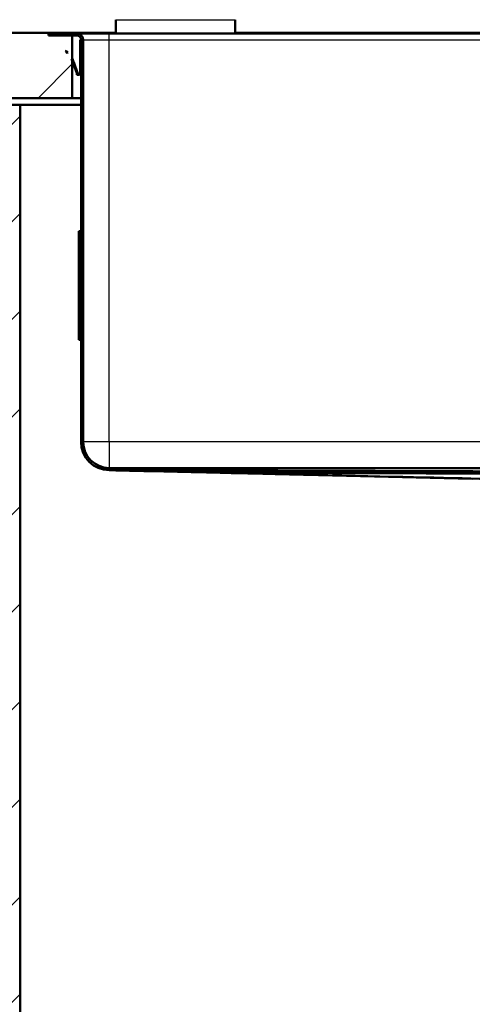
# Paper-space layout 'DS_2' of a CAD drawing. Units: millimetres. Extents: x 0 to 2100, y 0 to 2970.
# Drawn here: x 431 to 639, y 1279 to 1733 of the extents above; entities that cross this region are included whole.
import ezdxf

# ---------------------------------------------------------------- set-up
doc = ezdxf.new("R2010")
doc.units = ezdxf.units.MM
doc.header["$LTSCALE"] = 10
for name, color, linetype, lineweight in [('Dimensions(ISO)', 7, 'Continuous', 25), ('Hatch', 7, 'Continuous', 9), ('Visible Edges(ISO)', 7, 'Continuous', 50), ('Visible Tangent Edges(ISO)', 7, 'Continuous', 25)]:
    doc.layers.add(name, color=color, linetype=linetype, lineweight=lineweight)
doc.styles.add('Text__5.0mm', font='arial.ttf', dxfattribs={"width": 0.9})
doc.dimstyles.new('KS-Marketing', dxfattribs={"dimscale": 10, "dimtxt": 5, "dimasz": 3.5, "dimexe": 3.175, "dimexo": 0, "dimgap": 0.8, "dimtad": 1, "dimdec": 3, "dimrnd": 1e-08, "dimtxsty": 'Text__5.0mm', "dimcen": 0.09, "dimdle": 10, "dimclrd": 7, "dimclre": 7, "dimclrt": 7, "dimadec": 0, "dimazin": 2, "dimtfac": 0.7, "dimtdec": 4, "dimtmove": 0, "dimatfit": 3, "dimfxl": 1, "dimtolj": 1, "dimlwd": 25, "dimlwe": 25, "dimarcsym": 0})
pattern_1 = [(120, (0, 0), (-27.4963, -15.875), [])]

# ---------------------------------------------------------------- blocks, each defined once
blk = doc.blocks.new('*D4')
at = {"layer": 'Defpoints', "color": 0, "linetype": 'Continuous', "transparency": 16777216}
for p in [(1004.95, 1726.4), (578.95, 826.4), (1238.56, 826.4)]:
    blk.add_point(p, dxfattribs=at)
at = {"layer": 'Dimensions(ISO)', "color": 7, "linetype": 'Continuous', "lineweight": 25, "transparency": 16777216}
for p, q in [((1004.95, 1726.4), (1270.31, 1726.4)), ((1238.56, 1691.4), (1238.56, 861.4)), ((578.95, 826.4), (1270.31, 826.4))]:
    blk.add_line(p, q, dxfattribs=at)
at = {"layer": 'Dimensions(ISO)', "color": 7, "linetype": 'Continuous', "transparency": 16777216}
for points in [[(1232.73, 1691.4), (1244.39, 1691.4), (1238.56, 1726.4)], [(1232.73, 861.4), (1244.39, 861.4), (1238.56, 826.4)]]:
    blk.add_solid(points, dxfattribs=at)
at = {"layer": 'Dimensions(ISO)', "color": 7, "linetype": 'Continuous', "lineweight": 25, "transparency": 16777216, "insert": (1205.03, 1226.77), "char_height": 50, "attachment_point": 4, "rotation": 90, "style": 'Text__5.0mm'}
blk.add_mtext('\\A1;900', dxfattribs=at)
blk = doc.blocks.new('*D7')
at = {"layer": 'Defpoints', "color": 0, "linetype": 'Continuous', "transparency": 16777216}
for p in [(404.95, 2036.4), (404.95, 1726.4), (699.95, 1490.38)]:
    blk.add_point(p, dxfattribs=at)
at = {"layer": 'Dimensions(ISO)', "color": 7, "linetype": 'Continuous', "lineweight": 25, "transparency": 16777216}
for p, q in [((404.95, 1726.4), (404.95, 2068.15)), ((699.95, 1490.38), (699.95, 2068.15)), ((664.95, 2036.4), (439.95, 2036.4))]:
    blk.add_line(p, q, dxfattribs=at)
at = {"layer": 'Dimensions(ISO)', "color": 7, "linetype": 'Continuous', "transparency": 16777216}
for points in [[(439.95, 2042.24), (439.95, 2030.57), (404.95, 2036.4)], [(664.95, 2042.24), (664.95, 2030.57), (699.95, 2036.4)]]:
    blk.add_solid(points, dxfattribs=at)
at = {"layer": 'Dimensions(ISO)', "color": 7, "linetype": 'Continuous', "lineweight": 25, "transparency": 16777216, "insert": (502.18, 2069.93), "char_height": 50, "attachment_point": 4, "style": 'Text__5.0mm'}
blk.add_mtext('\\A1;295', dxfattribs=at)
blk = doc.blocks.new('*D8')
at = {"layer": 'Defpoints', "color": 0, "linetype": 'Continuous', "transparency": 16777216}
for p in [(1004.95, 2131.75), (404.95, 1726.4), (1004.95, 1726.4)]:
    blk.add_point(p, dxfattribs=at)
at = {"layer": 'Dimensions(ISO)', "color": 7, "linetype": 'Continuous', "lineweight": 25, "transparency": 16777216}
for p, q in [((404.95, 1726.4), (404.95, 2163.5)), ((1004.95, 1726.4), (1004.95, 2163.5)), ((439.95, 2131.75), (969.95, 2131.75))]:
    blk.add_line(p, q, dxfattribs=at)
at = {"layer": 'Dimensions(ISO)', "color": 7, "linetype": 'Continuous', "transparency": 16777216}
for points in [[(439.95, 2137.59), (439.95, 2125.92), (404.95, 2131.75)], [(969.95, 2137.59), (969.95, 2125.92), (1004.95, 2131.75)]]:
    blk.add_solid(points, dxfattribs=at)
at = {"layer": 'Dimensions(ISO)', "color": 7, "linetype": 'Continuous', "lineweight": 25, "transparency": 16777216, "insert": (655.19, 2165.28), "char_height": 50, "attachment_point": 4, "style": 'Text__5.0mm'}
blk.add_mtext('\\A1;600', dxfattribs=at)

psp = doc.layouts.new('DS_2')

# ---------------------------------------------------------------- hatches: boundary and pattern name
at = {"layer": 'Hatch'}
h = psp.add_hatch(dxfattribs=at)
h.set_pattern_fill('ANSI31', color=256, scale=254, angle=180, style=0)
h.set_pattern_definition([(225, (0, 0), (22.45064, -22.45064), [])])
h.paths.add_polyline_path([(404.9451, 1726.4045), (404.9451, 1696.4045), (454.9451, 1696.4045), (454.9451, 1713.5231), (454.9451, 1714.5148), (454.9451, 1725.2045), (444.9451, 1725.2045), (443.9451, 1725.2045), (443.9451, 1726.4045)])
h = psp.add_hatch(dxfattribs=at)
h.set_pattern_fill('ANSI31', color=256, scale=254, angle=90, style=0)
h.set_pattern_definition([(135, (0, 0), (-22.45064, -22.45064), [])])
edge = h.paths.add_edge_path()
edge.add_spline(control_points=[(880.3923, 1525.1457), (831.8039, 1524.9942), (794.8202, 1524.8417), (736.9972, 1524.655), (711.4844, 1524.5967), (632.6507, 1524.656), (601.1205, 1524.8472), (522.1482, 1525.1014)], knot_values=[-51.97881863, -51.97881863, -51.97881863, -51.97881863, -36.8942447, -36.8942447, -23.69181834, -23.69181834, 0, 0, 0, 0], degree=3, periodic=0)
edge.add_spline(control_points=[(522.1482, 1525.1014), (505.646, 1525.4567), (488.3176, 1525.8392), (471.9451, 1526.2045)], knot_values=[-4.91299127, -4.91299127, -4.91299127, -4.91299127, 0, 0, 0, 0], degree=3, periodic=0)
edge.add_ellipse((471.9451, 1538.2045), major_axis=(-12, 0), ratio=1, start_angle=0, end_angle=90, ccw=False)
edge.add_line((459.9451, 1538.2045), (459.9451, 1723.2045))
edge.add_ellipse((456.9451, 1723.2045), major_axis=(0, 3), ratio=1, start_angle=270, end_angle=360)
edge.add_line((456.9451, 1726.2045), (444.9451, 1726.2045))
edge.add_line((444.9451, 1726.2045), (444.9451, 1725.2045))
edge.add_line((444.9451, 1725.2045), (454.9451, 1725.2045))
edge.add_line((454.9451, 1725.2045), (456.9451, 1725.2045))
edge.add_ellipse((456.9451, 1723.2045), major_axis=(2, 0), ratio=1, start_angle=0, end_angle=90, ccw=False)
edge.add_line((458.9451, 1723.2045), (458.9451, 1708.2045))
edge.add_line((458.9451, 1708.2045), (458.9451, 1538.2045))
edge.add_ellipse((471.9451, 1538.2045), major_axis=(0, -13), ratio=1, start_angle=270, end_angle=359.949856)
edge.add_spline(control_points=[(471.9337, 1525.2045), (488.3286, 1524.8387), (505.6844, 1524.4556), (522.2104, 1524.0998)], knot_values=[-4.96036476, -4.96036476, -4.96036476, -4.96036476, -0.00158444, -0.00158444, -0.00158444, -0.00158444], degree=3, periodic=0)
edge.add_spline(control_points=[(522.2104, 1524.0998), (560.6074, 1523.9758), (591.9843, 1523.8532), (650.0307, 1523.6581), (681.7244, 1523.5762), (766.3517, 1523.6917), (802.4989, 1523.9009), (880.3366, 1524.1442)], knot_values=[-54.00231221, -54.00231221, -54.00231221, -54.00231221, -40.28771048, -40.28771048, -23.35249739, -23.35249739, -0.00052647, -0.00052647, -0.00052647, -0.00052647], degree=3, periodic=0)
edge.add_spline(control_points=[(880.3366, 1524.1442), (896.0039, 1524.4865), (912.4032, 1524.8531), (927.9566, 1525.2045)], knot_values=[-4.66737946, -4.66737946, -4.66737946, -4.66737946, -0.00019241, -0.00019241, -0.00019241, -0.00019241], degree=3, periodic=0)
edge.add_ellipse((927.9451, 1538.2045), major_axis=(13, 0.0115), ratio=1, start_angle=270, end_angle=359.949232)
edge.add_line((940.9451, 1538.2045), (940.9451, 1708.2045))
edge.add_line((940.9451, 1708.2045), (940.9451, 1723.2045))
edge.add_ellipse((942.9451, 1723.2045), major_axis=(0, 2), ratio=1, start_angle=0, end_angle=90, ccw=False)
edge.add_line((942.9451, 1725.2045), (944.9451, 1725.2045))
edge.add_line((944.9451, 1725.2045), (954.9451, 1725.2045))
edge.add_line((954.9451, 1725.2045), (954.9451, 1726.2045))
edge.add_line((954.9451, 1726.2045), (942.9451, 1726.2045))
edge.add_ellipse((942.9451, 1723.2045), major_axis=(-3, 0), ratio=1, start_angle=270, end_angle=360)
edge.add_line((939.9451, 1723.2045), (939.9451, 1538.2045))
edge.add_ellipse((927.9451, 1538.2045), major_axis=(0, -12), ratio=1, start_angle=0, end_angle=90, ccw=False)
edge.add_spline(control_points=[(927.9451, 1526.2045), (912.4124, 1525.8536), (896.0379, 1525.4875), (880.3923, 1525.1457)], knot_values=[-4.69481371, -4.69481371, -4.69481371, -4.69481371, 0, 0, 0, 0], degree=3, periodic=0)
h = psp.add_hatch(dxfattribs=at)
h.set_pattern_fill('ANSI31', color=256, scale=254, angle=75, style=0)
h.set_pattern_definition(pattern_1)
edge = h.paths.add_edge_path()
edge.add_line((458.5451, 1723.2045), (458.5451, 1708.2045))
edge.add_ellipse((457.9451, 1708.2045), major_axis=(0, -0.6), ratio=1, start_angle=55.306964, end_angle=90, ccw=False)
edge.add_line((458.4384, 1707.863), (458.7673, 1707.6353))
edge.add_ellipse((457.9451, 1708.2045), major_axis=(0.5692, 0.8222), ratio=1, start_angle=269.999999, end_angle=304.692442)
edge.add_line((458.9451, 1708.2045), (458.9451, 1723.2045))
edge.add_line((458.9451, 1723.2045), (458.5451, 1723.2045))
h = psp.add_hatch(dxfattribs=at)
h.set_pattern_fill('ANSI31', color=256, scale=254, angle=75, style=0)
h.set_pattern_definition(pattern_1)
h.paths.add_polyline_path([(452.8953, 1717.3994), (452.0452, 1718.2496), (451.7624, 1717.9667), (452.6125, 1717.1166)])
h = psp.add_hatch(dxfattribs=at)
h.set_pattern_fill('ANSI31', color=256, scale=254, angle=75, style=0)
h.set_pattern_definition(pattern_1)
h.paths.add_polyline_path([(454.6263, 1714.3988), (454.9451, 1713.5231), (455.1394, 1712.9893), (455.5152, 1713.1261), (455.0022, 1714.5356), (454.9451, 1714.5148)])
h = psp.add_hatch(dxfattribs=at)
h.set_pattern_fill('ANSI31', color=256, scale=254, style=0)
h.set_pattern_definition([(45, (0, 0), (-22.45064, 22.45064), [])])
h.paths.add_polyline_path([(578.9451, 826.4045), (578.9451, 931.4045), (918.9451, 931.4045), (918.9451, 826.4045), (937.9451, 826.4045), (937.9451, 931.4045), (987.9451, 931.4045), (987.9451, 950.4045), (430.9451, 950.4045), (430.9451, 1693.4045), (411.9451, 1693.4045), (411.9451, 931.4045), (559.9451, 931.4045), (559.9451, 826.4045)])

# ---------------------------------------------------------------- linework, layer by layer
at = {"layer": 'Visible Edges(ISO)'}
for p, q in [((474.9451, 1732.5045), (474.9451, 1726.2045)), ((529.9451, 1732.5045), (529.9451, 1726.2045)), ((443.9451, 1726.4045), (404.9451, 1726.4045)), ((443.9451, 1725.2045), (443.9451, 1726.4045)), ((443.9451, 1726.4045), (454.9451, 1726.4045)), ((456.9451, 1726.2045), (444.9451, 1726.2045)), ((444.9451, 1726.2045), (444.9451, 1725.2045)), ((454.9451, 1726.4045), (474.9451, 1726.4045)), ((471.9451, 1726.2045), (456.9451, 1726.2045)), ((927.9451, 1726.2045), (471.9451, 1726.2045)), ((529.9451, 1726.4045), (874.9622, 1726.4045)), ((454.9451, 1725.2045), (443.9451, 1725.2045)), ((444.9451, 1725.2045), (456.9451, 1725.2045)), ((454.9451, 1696.4045), (454.9451, 1725.2045)), ((458.5451, 1723.2045), (458.5451, 1708.2045)), ((458.9451, 1723.2045), (458.5451, 1723.2045)), ((458.9451, 1723.2045), (458.9451, 1538.2045)), ((458.9451, 1708.2045), (458.9451, 1723.2045)), ((459.9451, 1538.2045), (459.9451, 1723.2045)), ((452.0452, 1718.2496), (451.7624, 1717.9667)), ((451.7624, 1717.9667), (452.6125, 1717.1166)), ((452.8953, 1717.3994), (452.0452, 1718.2496)), ((452.6125, 1717.1166), (452.8953, 1717.3994)), ((455.0022, 1714.5356), (454.6263, 1714.3988)), ((454.6263, 1714.3988), (455.1394, 1712.9893)), ((455.0022, 1714.5356), (454.9451, 1714.6926)), ((455.5152, 1713.1261), (455.0022, 1714.5356)), ((455.1394, 1712.9893), (455.5152, 1713.1261)), ((455.211, 1712.7923), (455.1394, 1712.9893)), ((455.211, 1712.7923), (457.0054, 1707.8625)), ((455.5869, 1712.9291), (455.5152, 1713.1261)), ((455.5869, 1712.9291), (457.3812, 1707.9993)), ((456.9451, 1707.6045), (456.9451, 1707.2045)), ((456.9649, 1707.6045), (456.9451, 1707.6045)), ((456.9649, 1707.2045), (456.9451, 1707.2045)), ((456.9649, 1707.6045), (457.1451, 1707.6045)), ((456.9649, 1707.2045), (457.9451, 1707.2045)), ((458.4384, 1707.863), (458.7673, 1707.6353)), ((404.9451, 1696.4045), (454.9451, 1696.4045)), ((458.9451, 1696.4045), (454.9451, 1696.4045)), ((430.9451, 1693.4045), (411.9451, 1693.4045)), ((430.9451, 950.4045), (430.9451, 1693.4045)), ((430.9451, 1693.4045), (458.9451, 1693.4045)), ((457.9451, 1635.2045), (458.9451, 1635.2045)), ((457.9451, 1633.2045), (457.9451, 1635.2045)), ((457.9451, 1633.2045), (457.9451, 1587.2045)), ((457.9451, 1585.2045), (457.9451, 1587.2045)), ((457.9451, 1585.2045), (458.9451, 1585.2045)), ((639.1917, 1521.2044), (471.9329, 1525.2045)), ((471.9451, 1526.2045), (522.1482, 1525.1014)), ((471.9451, 1526.2045), (927.9451, 1526.2045))]:
    psp.add_line(p, q, dxfattribs=at)
for centre, radius, start, end in [((456.9451, 1723.2045), 3, 0, 90), ((456.9451, 1723.2045), 2, 0, 90), ((457.9451, 1708.2045), 0.6, 325.306964, 0), ((457.9451, 1708.2045), 1, 325.307558, 0), ((471.9451, 1538.2045), 13, 180, 269.949856), ((471.9451, 1538.2045), 12, 180, 270)]:
    psp.add_arc(centre, radius, start, end, dxfattribs=at)
for points, knots in [([(458.1254, 1707.6322), (457.9798, 1707.5863), (457.8166, 1707.5988), (457.5427, 1707.7339), (457.4335, 1707.8558), (457.3812, 1707.9993)], [0, 0, 0, 0, 0.5, 0.5, 1, 1, 1, 1]), ([(457.3812, 1707.9993), (457.3929, 1707.9673), (457.4073, 1707.9362), (457.4242, 1707.9067), (457.4326, 1707.892), (457.4416, 1707.8776), (457.4513, 1707.8637), (457.4609, 1707.8497), (457.4711, 1707.8361), (457.4819, 1707.8231), (457.4927, 1707.81), (457.504, 1707.7973), (457.5159, 1707.7852), (457.5277, 1707.7731), (457.5401, 1707.7614), (457.5529, 1707.7503), (457.5658, 1707.7393), (457.5791, 1707.7287), (457.5928, 1707.7188), (457.6197, 1707.6992), (457.6484, 1707.6819), (457.6782, 1707.6671), (457.6931, 1707.6597), (457.7082, 1707.6529), (457.7237, 1707.6468), (457.7391, 1707.6407), (457.7548, 1707.6352), (457.7706, 1707.6304), (457.7865, 1707.6256), (457.8026, 1707.6214), (457.8188, 1707.6179), (457.8351, 1707.6144), (457.8514, 1707.6116), (457.8679, 1707.6095), (457.8843, 1707.6073), (457.9009, 1707.6059), (457.9175, 1707.6051), (457.9341, 1707.6043), (457.9507, 1707.6043), (457.9673, 1707.6049), (457.9943, 1707.6059), (458.0213, 1707.6087), (458.0479, 1707.6133), (458.075, 1707.6181), (458.1019, 1707.6247), (458.1281, 1707.6331)], [0, 0, 0, 0, 0.000102188337, 0.000102188337, 0.000102188337, 0.000153005537, 0.000153005537, 0.000153005537, 0.000203822736, 0.000203822736, 0.000203822736, 0.000254639936, 0.000254639936, 0.000254639936, 0.000305457136, 0.000305457136, 0.000305457136, 0.000356274336, 0.000356274336, 0.000356274336, 0.000456249926, 0.000456249926, 0.000456249926, 0.000505978317, 0.000505978317, 0.000505978317, 0.000555706708, 0.000555706708, 0.000555706708, 0.000605435099, 0.000605435099, 0.000605435099, 0.000655163491, 0.000655163491, 0.000655163491, 0.000704891882, 0.000704891882, 0.000704891882, 0.000754620273, 0.000754620273, 0.000754620273, 0.000835713136, 0.000835713136, 0.000835713136, 0.000918337109, 0.000918337109, 0.000918337109, 0.000918337109]), ([(458.9451, 1708.2045), (458.9451, 1708.1009), (458.9292, 1707.9953), (458.8593, 1707.7843), (458.8066, 1707.6837), (458.6647, 1707.5005), (458.5777, 1707.421), (458.3764, 1707.2945), (458.266, 1707.2498), (458.1483, 1707.2253)], [0, 0, 0, 0, 0.00035481434, 0.00035481434, 0.00070962869, 0.00070962869, 0.00106444303, 0.00106444303, 0.00141925738, 0.00141925738, 0.00141925738, 0.00141925738]), ([(457.0054, 1707.8625), (457.0494, 1707.7415), (457.1157, 1707.6313), (457.2867, 1707.441), (457.3902, 1707.3628), (457.7331, 1707.1946), (458.0048, 1707.1736), (458.2501, 1707.2521)], [0, 0, 0, 0, 0.00038104133, 0.00038104133, 0.00076208266, 0.00076208266, 0.00152416531, 0.00152416531, 0.00152416531, 0.00152416531]), ([(458.4384, 1707.863), (458.4361, 1707.8597), (458.4338, 1707.8564), (458.3493, 1707.7395), (458.2183, 1707.6484), (458.067, 1707.617)], [0.000441260286, 0.000441260286, 0.000441260286, 0.000441260286, 0.000454361957, 0.000454361957, 0.000908723913, 0.000908723913, 0.000908723913, 0.000908723913]), ([(458.7673, 1707.6353), (458.7669, 1707.6348), (458.7665, 1707.6342), (458.6452, 1707.4596), (458.4619, 1707.32), (458.2501, 1707.2521)], [0.000654637682, 0.000654637682, 0.000654637682, 0.000654637682, 0.000656660311, 0.000656660311, 0.001313320622, 0.001313320622, 0.001313320622, 0.001313320622]), ([(471.9337, 1525.2045), (489.0044, 1524.8138), (505.9707, 1524.4255), (523.0887, 1524.0337), (529.868, 1523.8786), (536.671, 1523.7229), (543.5138, 1523.5662), (547.8821, 1523.4663), (552.2666, 1523.3659), (556.6714, 1523.2651), (559.8108, 1523.1933), (562.9683, 1523.121), (565.9985, 1523.0516), (602.5077, 1522.2161), (625.6733, 1521.6859), (646.4814, 1521.2096), (646.5529, 1521.208), (646.6261, 1521.2063), (646.6975, 1521.2047)], [0.00126199, 0.00126199, 0.00126199, 0.00126199, 5.61960079, 5.61960079, 5.61960079, 7.84462787, 7.84462787, 7.84462787, 9.26504056, 9.26504056, 9.26504056, 10.27740802, 10.27740802, 10.27740802, 22.47510425, 22.47510425, 22.47510425, 22.51699895, 22.51699895, 22.51699895, 22.51699895]), ([(880.3923, 1525.1457), (831.8039, 1524.9942), (794.8202, 1524.8417), (736.9972, 1524.655), (711.4844, 1524.5967), (632.6507, 1524.656), (601.1205, 1524.8472), (522.1482, 1525.1014)], [-51.97881863, -51.97881863, -51.97881863, -51.97881863, -36.8942447, -36.8942447, -23.69181834, -23.69181834, 0, 0, 0, 0]), ([(522.2104, 1524.0998), (560.6074, 1523.9758), (591.9843, 1523.8532), (650.0307, 1523.6581), (681.7244, 1523.5762), (766.3517, 1523.6917), (802.4989, 1523.9009), (880.3366, 1524.1442)], [-54.00231221, -54.00231221, -54.00231221, -54.00231221, -40.28771048, -40.28771048, -23.35249739, -23.35249739, -0.00052647, -0.00052647, -0.00052647, -0.00052647])]:
    psp.add_open_spline(points, degree=3, knots=knots, dxfattribs=at)
for points in [[(458.4384, 1707.863), (458.368, 1707.7617), (458.2585, 1707.6748), (458.1281, 1707.6331)], [(471.9337, 1525.2045), (488.3286, 1524.8387), (505.6844, 1524.4556), (522.2104, 1524.0998)], [(522.1482, 1525.1014), (505.646, 1525.4567), (488.3176, 1525.8392), (471.9451, 1526.2045)]]:
    psp.add_open_spline(points, degree=3, dxfattribs=at)
at = {"layer": 'Visible Tangent Edges(ISO)'}
for p, q in [((474.9451, 1732.5045), (529.9451, 1732.5045)), ((454.9451, 1726.4045), (454.9451, 1726.2045)), ((471.9451, 1723.2045), (471.9451, 1726.2045)), ((459.9451, 1723.2045), (471.9451, 1723.2045)), ((471.9451, 1723.2045), (927.9451, 1723.2045)), ((471.9451, 1538.2045), (471.9451, 1723.2045)), ((455.211, 1712.7923), (455.5869, 1712.9291)), ((457.0054, 1707.8625), (457.3812, 1707.9993)), ((456.9649, 1707.6045), (456.9649, 1707.2045)), ((458.1281, 1707.6331), (458.2501, 1707.2521)), ((458.1483, 1707.2254), (458.1483, 1707.2253)), ((457.9451, 1633.2045), (458.9451, 1633.2045)), ((457.9451, 1587.2045), (458.9451, 1587.2045)), ((471.9451, 1538.2045), (459.9451, 1538.2045)), ((471.9451, 1538.2045), (471.9451, 1526.2045)), ((927.9451, 1538.2045), (471.9451, 1538.2045))]:
    psp.add_line(p, q, dxfattribs=at)

# ---------------------------------------------------------------- dimensions: what is measured, and where the dimension line sits
at = {"layer": 'Dimensions(ISO)', "color": 7, "linetype": 'Continuous', "lineweight": 25}
for base, p1, p2, angle, override, picture, middle in [((1004.9451, 2131.7519), (404.9451, 1726.4045), (1004.9451, 1726.4045), 180, {"dimgap": 0.8, "dimdec": 3, "dimtol": 0, "dimlim": 0, "dimtp": 0, "dimtm": 0, "dimtdec": 4, "dimtofl": 0, "dimatfit": 1}, '*D8', (704.9451, 2131.7519)), ((1238.5584, 826.4045), (1004.9451, 1726.4045), (578.9451, 826.4045), 90, {"dimgap": 0.8, "dimdec": 0, "dimtol": 0, "dimlim": 0, "dimtp": 0, "dimtm": 0, "dimtdec": 4, "dimtofl": 0, "dimatfit": 1}, '*D4', (1238.5584, 1276.4045))]:
    dim = psp.add_linear_dim(base=base, p1=p1, p2=p2, angle=angle, dimstyle='KS-Marketing', override=override, dxfattribs=at)
    dim.commit()
    dim.dimension.update_dxf_attribs({"geometry": picture, "text_midpoint": middle, "dimtype": 160})
dim = psp.add_linear_dim(base=(404.9451, 2036.4045), p1=(699.9451, 1490.3764), p2=(404.9451, 1726.4045), dimstyle='KS-Marketing', override={"dimgap": 0.8, "dimdec": 3, "dimtol": 0, "dimlim": 0, "dimtp": 0, "dimtm": 0, "dimtdec": 4, "dimtofl": 0, "dimatfit": 1}, dxfattribs=at)
dim.commit()
dim.dimension.update_dxf_attribs({"geometry": '*D7', "text_midpoint": (552.4451, 2036.4045), "dimtype": 160})

doc.saveas('drawing.dxf')
